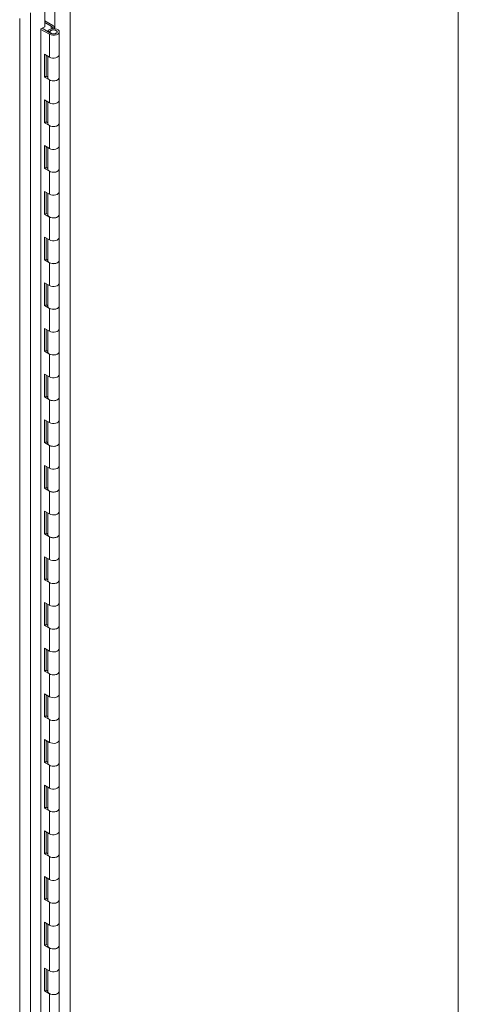
# Model space of a CAD drawing. Units: inches. Extents: x 25 to 555, y 11 to 345.
# Drawn here: x 545 to 555, y 166 to 190 of the extents above; entities that cross this region are included whole.
import ezdxf

# ---------------------------------------------------------------- set-up
doc = ezdxf.new("R2010")
doc.units = ezdxf.units.IN
doc.header["$LTSCALE"] = 34
doc.header["$MEASUREMENT"] = 0
doc.layers.add('Visible (ANSI)', color=7, linetype='Continuous', lineweight=5)
doc.layers.add('Visible Narrow (ANSI)', color=7, linetype='Continuous', lineweight=5)

msp = doc.modelspace()

# ---------------------------------------------------------------- linework, layer by layer
at = {"layer": 'Visible (ANSI)'}
for p, q in [((555.409, 147.607), (555.409, 197.497)), ((545.368, 189.874), (545.368, 190.41)), ((545.271, 189.819), (545.368, 189.874)), ((545.271, 146.494), (545.271, 189.819)), ((545.478, 189.691), (545.271, 189.81)), ((545.299, 189.835), (545.513, 189.712)), ((545.368, 190.014), (545.56, 189.903)), ((545.521, 189.884), (545.368, 189.973)), ((545.557, 189.854), (545.521, 189.884)), ((545.521, 189.884), (545.521, 189.821)), ((545.557, 189.854), (545.599, 189.87)), ((545.557, 189.827), (545.557, 189.854)), ((545.56, 189.903), (545.599, 189.87)), ((545.599, 189.87), (545.599, 189.827)), ((545.44, 189.765), (545.44, 189.754)), ((545.489, 189.759), (545.44, 189.765)), ((545.489, 189.759), (545.489, 189.725)), ((545.491, 189.725), (545.491, 189.748)), ((545.661, 189.734), (545.661, 189.748)), ((545.714, 189.748), (545.714, 189.192)), ((545.359, 188.649), (545.359, 189.204)), ((545.359, 189.204), (545.478, 189.136)), ((545.395, 189.184), (545.395, 188.669)), ((545.437, 189.159), (545.437, 188.637)), ((545.714, 189.192), (545.714, 188.637)), ((545.395, 188.669), (545.359, 188.649)), ((545.478, 188.581), (545.359, 188.649)), ((545.395, 188.669), (545.437, 188.645)), ((545.714, 188.637), (545.714, 188.082)), ((545.359, 187.538), (545.359, 188.094)), ((545.359, 188.094), (545.478, 188.025)), ((545.395, 188.073), (545.395, 187.559)), ((545.437, 188.049), (545.437, 187.527)), ((545.714, 188.082), (545.714, 187.527)), ((545.395, 187.559), (545.359, 187.538)), ((545.478, 187.47), (545.359, 187.538)), ((545.395, 187.559), (545.437, 187.535)), ((545.714, 187.527), (545.714, 186.972)), ((545.359, 186.428), (545.359, 186.983)), ((545.359, 186.983), (545.478, 186.915)), ((545.395, 186.963), (545.395, 186.449)), ((545.437, 186.938), (545.437, 186.416)), ((545.714, 186.972), (545.714, 186.416)), ((545.395, 186.449), (545.359, 186.428)), ((545.478, 186.36), (545.359, 186.428)), ((545.395, 186.449), (545.437, 186.424)), ((545.714, 186.416), (545.714, 185.861)), ((545.359, 185.318), (545.359, 185.873)), ((545.359, 185.873), (545.478, 185.804)), ((545.395, 185.852), (545.395, 185.338)), ((545.437, 185.828), (545.437, 185.306)), ((545.714, 185.861), (545.714, 185.306)), ((545.395, 185.338), (545.359, 185.318)), ((545.478, 185.249), (545.359, 185.318)), ((545.395, 185.338), (545.437, 185.314)), ((545.714, 185.306), (545.714, 184.751)), ((545.359, 184.207), (545.359, 184.762)), ((545.359, 184.762), (545.478, 184.694)), ((545.714, 184.751), (545.714, 184.195)), ((545.395, 184.742), (545.395, 184.228)), ((545.437, 184.718), (545.437, 184.195)), ((545.395, 184.228), (545.359, 184.207)), ((545.478, 184.139), (545.359, 184.207)), ((545.395, 184.228), (545.437, 184.203)), ((545.714, 184.195), (545.714, 183.64)), ((545.359, 183.097), (545.359, 183.652)), ((545.359, 183.652), (545.478, 183.584)), ((545.395, 183.631), (545.395, 183.117)), ((545.437, 183.607), (545.437, 183.085)), ((545.714, 183.64), (545.714, 183.085)), ((545.395, 183.117), (545.359, 183.097)), ((545.478, 183.028), (545.359, 183.097)), ((545.395, 183.117), (545.437, 183.093)), ((545.714, 183.085), (545.714, 182.53)), ((545.359, 181.986), (545.359, 182.541)), ((545.359, 182.541), (545.478, 182.473)), ((545.395, 182.521), (545.395, 182.007)), ((545.437, 182.497), (545.437, 181.975)), ((545.714, 182.53), (545.714, 181.975)), ((545.395, 182.007), (545.359, 181.986)), ((545.478, 181.918), (545.359, 181.986)), ((545.395, 182.007), (545.437, 181.983)), ((545.714, 181.975), (545.714, 181.419)), ((545.359, 180.876), (545.359, 181.431)), ((545.359, 181.431), (545.478, 181.363)), ((545.395, 181.41), (545.395, 180.896)), ((545.714, 181.419), (545.714, 180.864)), ((545.437, 181.386), (545.437, 180.864)), ((545.395, 180.896), (545.359, 180.876)), ((545.478, 180.808), (545.359, 180.876)), ((545.395, 180.896), (545.437, 180.872)), ((545.714, 180.864), (545.714, 180.309)), ((545.359, 179.765), (545.359, 180.321)), ((545.359, 180.321), (545.478, 180.252)), ((545.395, 180.3), (545.395, 179.786)), ((545.437, 180.276), (545.437, 179.754)), ((545.714, 180.309), (545.714, 179.754)), ((545.395, 179.786), (545.359, 179.765)), ((545.478, 179.697), (545.359, 179.765)), ((545.395, 179.786), (545.437, 179.762)), ((545.714, 179.754), (545.714, 179.199)), ((545.359, 178.655), (545.359, 179.21)), ((545.359, 179.21), (545.478, 179.142)), ((545.395, 179.19), (545.395, 178.675)), ((545.437, 179.165), (545.437, 178.643)), ((545.714, 179.199), (545.714, 178.643)), ((545.395, 178.675), (545.359, 178.655)), ((545.478, 178.587), (545.359, 178.655)), ((545.395, 178.675), (545.437, 178.651)), ((545.714, 178.643), (545.714, 178.088)), ((545.359, 177.545), (545.359, 178.1)), ((545.359, 178.1), (545.478, 178.031)), ((545.395, 178.079), (545.395, 177.565)), ((545.437, 178.055), (545.437, 177.533)), ((545.714, 178.088), (545.714, 177.533)), ((545.395, 177.565), (545.359, 177.545)), ((545.478, 177.476), (545.359, 177.545)), ((545.395, 177.565), (545.437, 177.541)), ((545.714, 177.533), (545.714, 176.978)), ((545.359, 176.434), (545.359, 176.989)), ((545.359, 176.989), (545.478, 176.921)), ((545.395, 176.969), (545.395, 176.455)), ((545.437, 176.944), (545.437, 176.422)), ((545.714, 176.978), (545.714, 176.422)), ((545.395, 176.455), (545.359, 176.434)), ((545.478, 176.366), (545.359, 176.434)), ((545.395, 176.455), (545.437, 176.43)), ((545.714, 176.422), (545.714, 175.867)), ((545.359, 175.324), (545.359, 175.879)), ((545.359, 175.879), (545.478, 175.811)), ((545.395, 175.858), (545.395, 175.344)), ((545.437, 175.834), (545.437, 175.312)), ((545.714, 175.867), (545.714, 175.312)), ((545.395, 175.344), (545.359, 175.324)), ((545.478, 175.255), (545.359, 175.324)), ((545.395, 175.344), (545.437, 175.32)), ((545.714, 175.312), (545.714, 174.757)), ((545.359, 174.213), (545.359, 174.768)), ((545.359, 174.768), (545.478, 174.7)), ((545.395, 174.748), (545.395, 174.234)), ((545.437, 174.724), (545.437, 174.202)), ((545.714, 174.757), (545.714, 174.202)), ((545.395, 174.234), (545.359, 174.213)), ((545.395, 174.234), (545.437, 174.209)), ((545.478, 174.145), (545.359, 174.213)), ((545.714, 174.202), (545.714, 173.646)), ((545.359, 173.103), (545.359, 173.658)), ((545.359, 173.658), (545.478, 173.59)), ((545.395, 173.637), (545.395, 173.123)), ((545.437, 173.613), (545.437, 173.091)), ((545.714, 173.646), (545.714, 173.091)), ((545.395, 173.123), (545.359, 173.103)), ((545.478, 173.034), (545.359, 173.103)), ((545.395, 173.123), (545.437, 173.099)), ((545.714, 173.091), (545.714, 172.536)), ((545.359, 171.992), (545.359, 172.548)), ((545.359, 172.548), (545.478, 172.479)), ((545.395, 172.527), (545.395, 172.013)), ((545.437, 172.503), (545.437, 171.981)), ((545.714, 172.536), (545.714, 171.981)), ((545.395, 172.013), (545.359, 171.992)), ((545.478, 171.924), (545.359, 171.992)), ((545.395, 172.013), (545.437, 171.989)), ((545.714, 171.981), (545.714, 171.425)), ((545.359, 170.882), (545.359, 171.437)), ((545.359, 171.437), (545.478, 171.369)), ((545.395, 171.417), (545.395, 170.902)), ((545.437, 171.392), (545.437, 170.87)), ((545.714, 171.425), (545.714, 170.87)), ((545.395, 170.902), (545.359, 170.882)), ((545.478, 170.814), (545.359, 170.882)), ((545.395, 170.902), (545.437, 170.878)), ((545.714, 170.87), (545.714, 170.315)), ((545.359, 169.771), (545.359, 170.327)), ((545.359, 170.327), (545.478, 170.258)), ((545.395, 170.306), (545.395, 169.792)), ((545.437, 170.282), (545.437, 169.76)), ((545.714, 170.315), (545.714, 169.76)), ((545.395, 169.792), (545.359, 169.771)), ((545.478, 169.703), (545.359, 169.771)), ((545.395, 169.792), (545.437, 169.768)), ((545.714, 169.76), (545.714, 169.205)), ((545.359, 168.661), (545.359, 169.216)), ((545.359, 169.216), (545.478, 169.148)), ((545.395, 169.196), (545.395, 168.682)), ((545.714, 169.205), (545.714, 168.649)), ((545.437, 169.171), (545.437, 168.649)), ((545.395, 168.682), (545.359, 168.661)), ((545.478, 168.593), (545.359, 168.661)), ((545.395, 168.682), (545.437, 168.657)), ((545.714, 168.649), (545.714, 168.094)), ((545.359, 167.551), (545.359, 168.106)), ((545.359, 168.106), (545.478, 168.038)), ((545.395, 168.085), (545.395, 167.571)), ((545.437, 168.061), (545.437, 167.539)), ((545.714, 168.094), (545.714, 167.539)), ((545.395, 167.571), (545.359, 167.551)), ((545.478, 167.482), (545.359, 167.551)), ((545.395, 167.571), (545.437, 167.547)), ((545.714, 167.539), (545.714, 166.984)), ((545.359, 166.44), (545.359, 166.995)), ((545.359, 166.995), (545.478, 166.927)), ((545.395, 166.975), (545.395, 166.461)), ((545.437, 166.951), (545.437, 166.429)), ((545.714, 166.984), (545.714, 166.429)), ((545.395, 166.461), (545.359, 166.44)), ((545.478, 166.372), (545.359, 166.44)), ((545.395, 166.461), (545.437, 166.436)), ((545.714, 166.429), (545.714, 165.873))]:
    msp.add_line(p, q, dxfattribs=at)
for centre, major_axis, start_param, end_param in [((545.576, 189.748), (-0.139, 0), 0.785398, 6.067293), ((545.576, 189.748), (0.0884, 0), 3.926991, 9.208885), ((545.576, 189.192), (0.139, 0), 3.926991, 6.283185), ((545.576, 189.192), (0.139, 0), 3.926991, 6.283185), ((545.576, 188.637), (-0.139, 0), 0, 3.141593), ((545.576, 188.637), (0.139, 0), 3.926991, 6.283185), ((545.576, 188.082), (0.139, 0), 3.926991, 6.283185), ((545.576, 188.082), (0.139, 0), 3.926991, 6.283185), ((545.576, 187.527), (-0.139, 0), 0, 3.141593), ((545.576, 187.527), (0.139, 0), 3.926991, 6.283185), ((545.576, 186.972), (0.139, 0), 3.926991, 6.283185), ((545.576, 186.972), (0.139, 0), 3.926991, 6.283185), ((545.576, 186.416), (-0.139, 0), 0, 3.141593), ((545.576, 186.416), (0.139, 0), 3.926991, 6.283185), ((545.576, 185.861), (0.139, 0), 3.926991, 6.283185), ((545.576, 185.861), (0.139, 0), 3.926991, 6.283185), ((545.576, 185.306), (-0.139, 0), 0, 3.141593), ((545.576, 185.306), (0.139, 0), 3.926991, 6.283185), ((545.576, 184.751), (0.139, 0), 3.926991, 6.283185), ((545.576, 184.751), (0.139, 0), 3.926991, 6.283185), ((545.576, 184.195), (-0.139, 0), 0, 3.141593), ((545.576, 184.195), (0.139, 0), 3.926991, 6.283185), ((545.576, 183.64), (0.139, 0), 3.926991, 6.283185), ((545.576, 183.64), (0.139, 0), 3.926991, 6.283185), ((545.576, 183.085), (-0.139, 0), 0, 3.141593), ((545.576, 183.085), (0.139, 0), 3.926991, 6.283185), ((545.576, 182.53), (0.139, 0), 3.926991, 6.283185), ((545.576, 182.53), (0.139, 0), 3.926991, 6.283185), ((545.576, 181.975), (-0.139, 0), 0, 3.141593), ((545.576, 181.975), (0.139, 0), 3.926991, 6.283185), ((545.576, 181.419), (0.139, 0), 3.926991, 6.283185), ((545.576, 181.419), (0.139, 0), 3.926991, 6.283185), ((545.576, 180.864), (-0.139, 0), 0, 3.141593), ((545.576, 180.864), (0.139, 0), 3.926991, 6.283185), ((545.576, 180.309), (0.139, 0), 3.926991, 6.283185), ((545.576, 180.309), (0.139, 0), 3.926991, 6.283185), ((545.576, 179.754), (-0.139, 0), 0, 3.141593), ((545.576, 179.754), (0.139, 0), 3.926991, 6.283185), ((545.576, 179.199), (0.139, 0), 3.926991, 6.283185), ((545.576, 179.199), (0.139, 0), 3.926991, 6.283185), ((545.576, 178.643), (-0.139, 0), 0, 3.141593), ((545.576, 178.643), (0.139, 0), 3.926991, 6.283185), ((545.576, 178.088), (0.139, 0), 3.926991, 6.283185), ((545.576, 178.088), (0.139, 0), 3.926991, 6.283185), ((545.576, 177.533), (-0.139, 0), 0, 3.141593), ((545.576, 177.533), (0.139, 0), 3.926991, 6.283185), ((545.576, 176.978), (0.139, 0), 3.926991, 6.283185), ((545.576, 176.978), (0.139, 0), 3.926991, 6.283185), ((545.576, 176.422), (-0.139, 0), 0, 3.141593), ((545.576, 176.422), (0.139, 0), 3.926991, 6.283185), ((545.576, 175.867), (0.139, 0), 3.926991, 6.283185), ((545.576, 175.867), (0.139, 0), 3.926991, 6.283185), ((545.576, 175.312), (-0.139, 0), 0, 3.141593), ((545.576, 175.312), (0.139, 0), 3.926991, 6.283185), ((545.576, 174.757), (0.139, 0), 3.926991, 6.283185), ((545.576, 174.757), (0.139, 0), 3.926991, 6.283185), ((545.576, 174.202), (-0.139, 0), 0, 3.141593), ((545.576, 174.202), (0.139, 0), 3.926991, 6.283185), ((545.576, 173.646), (0.139, 0), 3.926991, 6.283185), ((545.576, 173.646), (0.139, 0), 3.926991, 6.283185), ((545.576, 173.091), (-0.139, 0), 0, 3.141593), ((545.576, 173.091), (0.139, 0), 3.926991, 6.283185), ((545.576, 172.536), (0.139, 0), 3.926991, 6.283185), ((545.576, 172.536), (0.139, 0), 3.926991, 6.283185), ((545.576, 171.981), (-0.139, 0), 0, 3.141593), ((545.576, 171.981), (0.139, 0), 3.926991, 6.283185), ((545.576, 171.425), (0.139, 0), 3.926991, 6.283185), ((545.576, 171.425), (0.139, 0), 3.926991, 6.283185), ((545.576, 170.87), (-0.139, 0), 0, 3.141593), ((545.576, 170.87), (0.139, 0), 3.926991, 6.283185), ((545.576, 170.315), (0.139, 0), 3.926991, 6.283185), ((545.576, 170.315), (0.139, 0), 3.926991, 6.283185), ((545.576, 169.76), (-0.139, 0), 0, 3.141593), ((545.576, 169.76), (0.139, 0), 3.926991, 6.283185), ((545.576, 169.205), (0.139, 0), 3.926991, 6.283185), ((545.576, 169.205), (0.139, 0), 3.926991, 6.283185), ((545.576, 168.649), (-0.139, 0), 0, 3.141593), ((545.576, 168.649), (0.139, 0), 3.926991, 6.283185), ((545.576, 168.094), (0.139, 0), 3.926991, 6.283185), ((545.576, 168.094), (0.139, 0), 3.926991, 6.283185), ((545.576, 167.539), (-0.139, 0), 0, 3.141593), ((545.576, 167.539), (0.139, 0), 3.926991, 6.283185), ((545.576, 166.984), (0.139, 0), 3.926991, 6.283185), ((545.576, 166.984), (0.139, 0), 3.926991, 6.283185), ((545.576, 166.429), (-0.139, 0), 0, 3.141593), ((545.576, 166.429), (0.139, 0), 3.926991, 6.283185)]:
    msp.add_ellipse(centre, major_axis=major_axis, ratio=0.57735, start_param=start_param, end_param=end_param, dxfattribs=at)
msp.add_ellipse((545.576, 189.748), major_axis=(-0.085, 0), ratio=0.57735, dxfattribs=at)
at = {"layer": 'Visible Narrow (ANSI)'}
for p, q in [((545.612, 189.825), (545.612, 190.255)), ((545.981, 190.255), (545.981, 146.184)), ((544.755, 145.946), (544.755, 190.076)), ((545.019, 190.208), (545.019, 145.813)), ((545.478, 189.691), (545.478, 189.136)), ((545.478, 188.581), (545.478, 188.025)), ((545.478, 187.47), (545.478, 186.915)), ((545.478, 186.36), (545.478, 185.804)), ((545.478, 185.249), (545.478, 184.694)), ((545.478, 184.139), (545.478, 183.584)), ((545.478, 183.028), (545.478, 182.473)), ((545.478, 181.918), (545.478, 181.363)), ((545.478, 180.808), (545.478, 180.252)), ((545.478, 179.697), (545.478, 179.142)), ((545.478, 178.587), (545.478, 178.031)), ((545.478, 177.476), (545.478, 176.921)), ((545.478, 176.366), (545.478, 175.811)), ((545.478, 175.255), (545.478, 174.7)), ((545.478, 174.145), (545.478, 173.59)), ((545.478, 173.034), (545.478, 172.479)), ((545.478, 171.924), (545.478, 171.369)), ((545.478, 170.814), (545.478, 170.258)), ((545.478, 169.703), (545.478, 169.148)), ((545.478, 168.593), (545.478, 168.038)), ((545.478, 167.482), (545.478, 166.927)), ((545.478, 166.372), (545.478, 165.817))]:
    msp.add_line(p, q, dxfattribs=at)

doc.saveas('drawing.dxf')
